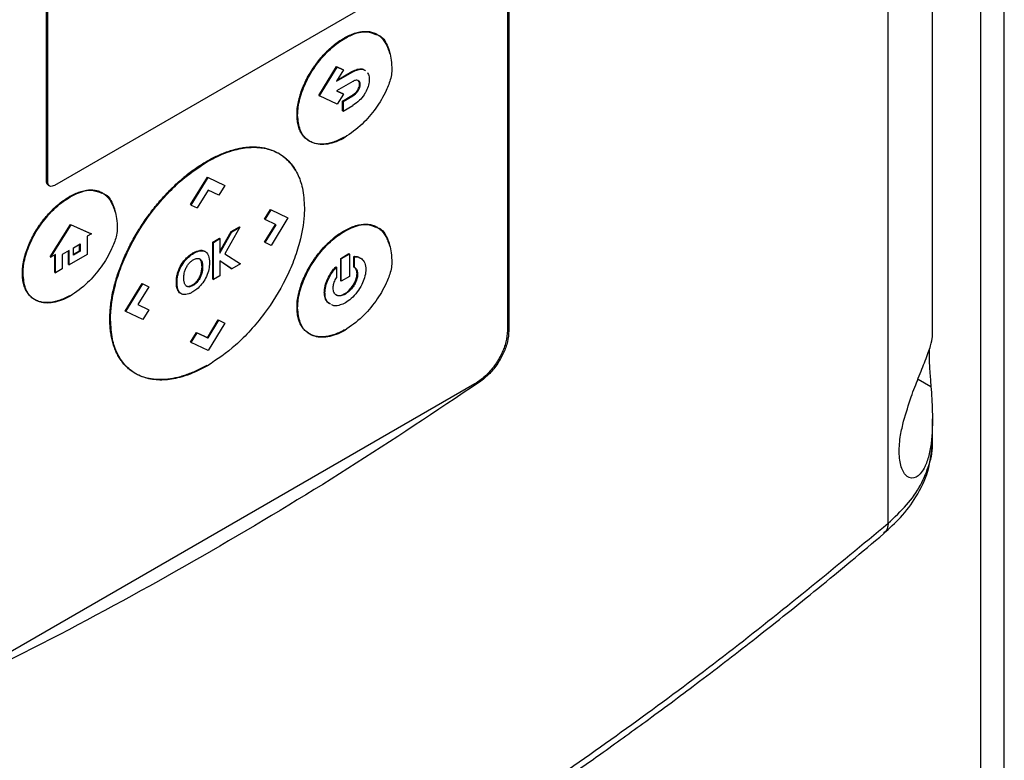
# Model space of a CAD drawing. Extents: x 0.4 to 10.6, y 0.4 to 8.1.
# Drawn here: x 3.3 to 3.5, y 5.3 to 5.4 of the extents above; entities that cross this region are included whole.
import ezdxf

# ---------------------------------------------------------------- set-up
doc = ezdxf.new("R2010")
doc.units = 0
doc.linetypes.add('SLD-SOLID', pattern=[0])
doc.layers.get('0').update_dxf_attribs({"linetype": 'CONTINUOUS'})

msp = doc.modelspace()

# ---------------------------------------------------------------- linework, layer by layer
at = {"color": 7, "linetype": 'SLD-SOLID'}
for p, q in [((3.45849, 6.6791), (3.45849, 5.18752)), ((3.46157, 5.18854), (3.46157, 6.67481)), ((3.44656, 5.35801), (3.44656, 5.59536)), ((3.45229, 5.38211), (3.45229, 5.59297)), ((3.39756, 5.49641), (3.39756, 5.38288)), ((3.39739, 5.49408), (3.39739, 5.3829)), ((3.33785, 5.40217), (3.33785, 5.43302)), ((3.33802, 5.40207), (3.33802, 5.43292)), ((3.37856, 5.42458), (3.33886, 5.40167)), ((3.38061, 5.42114), (3.38052, 5.42119)), ((3.37628, 5.4207), (3.37636, 5.42065)), ((3.37303, 5.41329), (3.37531, 5.41701)), ((3.37311, 5.41324), (3.37539, 5.41696)), ((3.3762, 5.41658), (3.3753, 5.41512)), ((3.3753, 5.41512), (3.37739, 5.41633)), ((3.37531, 5.41701), (3.37611, 5.41663)), ((3.37531, 5.41701), (3.37539, 5.41696)), ((3.37539, 5.41696), (3.3762, 5.41658)), ((3.3754, 5.41527), (3.3773, 5.41637)), ((3.37611, 5.41663), (3.3762, 5.41658)), ((3.3773, 5.41637), (3.37739, 5.41633)), ((3.37739, 5.41508), (3.37532, 5.41389)), ((3.37827, 5.41475), (3.37836, 5.4147)), ((3.37532, 5.41389), (3.3762, 5.41347)), ((3.37533, 5.41389), (3.37611, 5.41352)), ((3.3762, 5.41347), (3.37539, 5.41215)), ((3.37611, 5.41352), (3.3762, 5.41347)), ((3.37805, 5.414), (3.37814, 5.41395)), ((3.37303, 5.41329), (3.37311, 5.41324)), ((3.37539, 5.41215), (3.37311, 5.41324)), ((3.37606, 5.41256), (3.3773, 5.41328)), ((3.37606, 5.41132), (3.37606, 5.41256)), ((3.37615, 5.41252), (3.37606, 5.41256)), ((3.37615, 5.41252), (3.37739, 5.41323)), ((3.37615, 5.41252), (3.37615, 5.41127)), ((3.3773, 5.41328), (3.37739, 5.41323)), ((3.37606, 5.41132), (3.37615, 5.41127)), ((3.37615, 5.41127), (3.37739, 5.41199)), ((3.3702, 5.41079), (3.37028, 5.41074)), ((3.36788, 5.40578), (3.36779, 5.40583)), ((3.35854, 5.40479), (3.35863, 5.40474)), ((3.33785, 5.40217), (3.33802, 5.40207)), ((3.35645, 5.39918), (3.35862, 5.40272)), ((3.35653, 5.39913), (3.35871, 5.40267)), ((3.35862, 5.40272), (3.3608, 5.40169)), ((3.35862, 5.40272), (3.35871, 5.40267)), ((3.35871, 5.40267), (3.36089, 5.40164)), ((3.33807, 5.4017), (3.33824, 5.4016)), ((3.34513, 5.40066), (3.34505, 5.40071)), ((3.35871, 5.40106), (3.3573, 5.39876)), ((3.36012, 5.40039), (3.35871, 5.40106)), ((3.36089, 5.40164), (3.36012, 5.40039)), ((3.3608, 5.40169), (3.36089, 5.40164)), ((3.34089, 5.40017), (3.34081, 5.40022)), ((3.35653, 5.39913), (3.35645, 5.39918)), ((3.35653, 5.39913), (3.3573, 5.39876)), ((3.366, 5.3973), (3.36677, 5.39855)), ((3.36609, 5.39725), (3.36685, 5.3985)), ((3.36677, 5.39855), (3.36894, 5.39751)), ((3.36677, 5.39855), (3.36685, 5.3985)), ((3.36685, 5.3985), (3.36903, 5.39746)), ((3.366, 5.3973), (3.36609, 5.39725)), ((3.3675, 5.39657), (3.36609, 5.39725)), ((3.36903, 5.39746), (3.36685, 5.39391)), ((3.36894, 5.39751), (3.36903, 5.39746)), ((3.3383, 5.39243), (3.34092, 5.39662)), ((3.33838, 5.39238), (3.34101, 5.39657)), ((3.34092, 5.39662), (3.34354, 5.39546)), ((3.34092, 5.39662), (3.34101, 5.39657)), ((3.34101, 5.39657), (3.34363, 5.39541)), ((3.36025, 5.39314), (3.36168, 5.39571)), ((3.36025, 5.39293), (3.36177, 5.39566)), ((3.36283, 5.39628), (3.36088, 5.39283)), ((3.36168, 5.39571), (3.36275, 5.39633)), ((3.36168, 5.39571), (3.36177, 5.39566)), ((3.36177, 5.39566), (3.36283, 5.39628)), ((3.36275, 5.39633), (3.36283, 5.39628)), ((3.366, 5.39433), (3.36741, 5.39662)), ((3.36609, 5.39428), (3.3675, 5.39657)), ((3.37628, 5.3958), (3.37636, 5.39575)), ((3.38061, 5.39624), (3.38052, 5.39628)), ((3.34363, 5.39541), (3.34308, 5.39509)), ((3.34308, 5.39509), (3.34308, 5.39273)), ((3.34363, 5.39541), (3.34354, 5.39546)), ((3.35932, 5.39435), (3.36017, 5.39484)), ((3.35932, 5.38956), (3.35932, 5.39435)), ((3.35941, 5.3943), (3.35932, 5.39435)), ((3.35941, 5.3943), (3.36025, 5.39479)), ((3.35941, 5.38951), (3.35941, 5.3943)), ((3.36017, 5.39484), (3.36025, 5.39479)), ((3.36025, 5.39479), (3.36025, 5.39293)), ((3.366, 5.39433), (3.36609, 5.39428)), ((3.34075, 5.39327), (3.33985, 5.39275)), ((3.34066, 5.39144), (3.34066, 5.39322)), ((3.34075, 5.39139), (3.34075, 5.39327)), ((3.34131, 5.39359), (3.3422, 5.3941)), ((3.34131, 5.39266), (3.34131, 5.39359)), ((3.34131, 5.39276), (3.34211, 5.39322)), ((3.3422, 5.39317), (3.34131, 5.39266)), ((3.34211, 5.39322), (3.34211, 5.39405)), ((3.34211, 5.39322), (3.3422, 5.39317)), ((3.3422, 5.3941), (3.3422, 5.39317)), ((3.35769, 5.39321), (3.3576, 5.39326)), ((3.35833, 5.39312), (3.35824, 5.39317)), ((3.36685, 5.39391), (3.36609, 5.39428)), ((3.3383, 5.39243), (3.33838, 5.39238)), ((3.33899, 5.39273), (3.33838, 5.39238)), ((3.3389, 5.39042), (3.3389, 5.39268)), ((3.33899, 5.39037), (3.33899, 5.39273)), ((3.33985, 5.39275), (3.33985, 5.39087)), ((3.34308, 5.39273), (3.34075, 5.39139)), ((3.35593, 5.39229), (3.35602, 5.39224)), ((3.3576, 5.39219), (3.35769, 5.39214)), ((3.36176, 5.39087), (3.36025, 5.39194)), ((3.36025, 5.39194), (3.36025, 5.39)), ((3.36167, 5.39092), (3.36025, 5.39193)), ((3.36088, 5.39283), (3.3629, 5.39153)), ((3.37584, 5.39224), (3.37689, 5.39285)), ((3.37584, 5.38935), (3.37584, 5.39224)), ((3.37584, 5.39224), (3.37592, 5.39219)), ((3.37698, 5.3928), (3.37592, 5.39219)), ((3.37592, 5.3893), (3.37592, 5.39219)), ((3.37698, 5.3928), (3.37689, 5.39285)), ((3.37698, 5.3928), (3.37698, 5.38991)), ((3.37752, 5.39113), (3.37752, 5.3925)), ((3.37752, 5.3925), (3.37761, 5.39245)), ((3.37761, 5.39108), (3.37761, 5.39245)), ((3.33985, 5.39087), (3.33899, 5.39037)), ((3.34066, 5.39144), (3.34075, 5.39139)), ((3.35782, 5.39035), (3.35793, 5.39113)), ((3.35793, 5.39113), (3.35801, 5.39108)), ((3.36167, 5.39092), (3.36176, 5.39087)), ((3.3629, 5.39153), (3.36176, 5.39087)), ((3.3752, 5.39116), (3.37529, 5.39111)), ((3.37529, 5.39111), (3.37529, 5.38974)), ((3.37752, 5.39113), (3.37761, 5.39108)), ((3.33472, 5.39031), (3.33481, 5.39026)), ((3.3389, 5.39042), (3.33899, 5.39037)), ((3.35478, 5.39034), (3.35486, 5.39029)), ((3.35782, 5.39035), (3.35791, 5.3903)), ((3.35932, 5.38956), (3.35941, 5.38951)), ((3.36025, 5.39), (3.35941, 5.38951)), ((3.37584, 5.38935), (3.37592, 5.3893)), ((3.37698, 5.38991), (3.37592, 5.3893)), ((3.37803, 5.39021), (3.37795, 5.39026)), ((3.34802, 5.38543), (3.35019, 5.38898)), ((3.3481, 5.38538), (3.35028, 5.38893)), ((3.35104, 5.38857), (3.34964, 5.38627)), ((3.35019, 5.38898), (3.35096, 5.38861)), ((3.35019, 5.38898), (3.35028, 5.38893)), ((3.35028, 5.38893), (3.35104, 5.38857)), ((3.35096, 5.38861), (3.35104, 5.38857)), ((3.35461, 5.38919), (3.3547, 5.38914)), ((3.35473, 5.38829), (3.35482, 5.38824)), ((3.35616, 5.38861), (3.35625, 5.38856)), ((3.35724, 5.38912), (3.35715, 5.38917)), ((3.37372, 5.38782), (3.37381, 5.38777)), ((3.37645, 5.38763), (3.37636, 5.38768)), ((3.3481, 5.38538), (3.34802, 5.38543)), ((3.34964, 5.38628), (3.35096, 5.38565)), ((3.34964, 5.38627), (3.35105, 5.3856)), ((3.35105, 5.3856), (3.35028, 5.38435)), ((3.35096, 5.38565), (3.35105, 5.3856)), ((3.3702, 5.38588), (3.37028, 5.38583)), ((3.34602, 5.38438), (3.34611, 5.38433)), ((3.35028, 5.38435), (3.3481, 5.38538)), ((3.35862, 5.38199), (3.36003, 5.3843)), ((3.35871, 5.38195), (3.36012, 5.38425)), ((3.36003, 5.3843), (3.3608, 5.38393)), ((3.36003, 5.3843), (3.36012, 5.38425)), ((3.36012, 5.38425), (3.36089, 5.38388)), ((3.36089, 5.38388), (3.35871, 5.38033)), ((3.3608, 5.38393), (3.36089, 5.38388)), ((3.35645, 5.38142), (3.35721, 5.38267)), ((3.35653, 5.38137), (3.3573, 5.38262)), ((3.35721, 5.38267), (3.35862, 5.38199)), ((3.35721, 5.38267), (3.3573, 5.38262)), ((3.3573, 5.38262), (3.35871, 5.38195)), ((3.35862, 5.38199), (3.35871, 5.38195)), ((3.35645, 5.38142), (3.35653, 5.38137)), ((3.35871, 5.38033), (3.35653, 5.38137)), ((3.39316, 5.37602), (3.32392, 5.33604)), ((3.45229, 5.36863), (3.45229, 5.37151))]:
    msp.add_line(p, q, dxfattribs=at)
at = {"color": 8, "linetype": 'SLD-SOLID'}
msp.add_line((3.45042, 5.37663), (3.45209, 5.3757), dxfattribs=at)
at = {"color": 7, "linetype": 'SLD-SOLID'}
for points, knots in [([(3.37628, 5.4207), (3.37634, 5.42074), (3.37662, 5.4209), (3.37714, 5.42115), (3.37781, 5.42139), (3.37847, 5.42154), (3.379, 5.42158), (3.3795, 5.42155), (3.37998, 5.42145), (3.3805, 5.42123), (3.38088, 5.42096), (3.38123, 5.42063), (3.38153, 5.42024), (3.38182, 5.41969), (3.38202, 5.41918), (3.3821, 5.41883), (3.38213, 5.41871)], [0, 0, 0, 0, 0.021219, 0.106203, 0.191198, 0.276204, 0.36122, 0.403673, 0.488697, 0.573723, 0.658744, 0.701197, 0.786206, 0.871202, 0.956183, 1, 1, 1, 1]), ([(3.37636, 5.42065), (3.37642, 5.42069), (3.37671, 5.42085), (3.37767, 5.42132), (3.37912, 5.42171), (3.38005, 5.42131), (3.38045, 5.42113)], [0, 0, 0, 0, 0.038076, 0.190577, 0.645836, 1, 1, 1, 1]), ([(3.38071, 5.42105), (3.38074, 5.42104), (3.38127, 5.42089), (3.3819, 5.41979), (3.38239, 5.41822), (3.38243, 5.41702), (3.38244, 5.41658)], [0, 0, 0, 0, 0.019669, 0.38894, 0.777938, 1, 1, 1, 1]), ([(3.3702, 5.41079), (3.3702, 5.41086), (3.3702, 5.41119), (3.37025, 5.41181), (3.37039, 5.41254), (3.37058, 5.41327), (3.37082, 5.41402), (3.37113, 5.41475), (3.37148, 5.41548), (3.37187, 5.41619), (3.37231, 5.41687), (3.37278, 5.41753), (3.37327, 5.41815), (3.3738, 5.41872), (3.37434, 5.41926), (3.37489, 5.41975), (3.37558, 5.42028), (3.37604, 5.42056), (3.37628, 5.4207)], [0, 0, 0, 0, 0.018805, 0.094186, 0.169568, 0.207193, 0.282564, 0.357925, 0.395547, 0.470891, 0.546227, 0.583846, 0.659172, 0.734493, 0.772111, 0.847426, 0.923289, 1, 1, 1, 1]), ([(3.37028, 5.41074), (3.37028, 5.41081), (3.37029, 5.41114), (3.37038, 5.41218), (3.37085, 5.41399), (3.37197, 5.41628), (3.37355, 5.41843), (3.37511, 5.41987), (3.37608, 5.42048), (3.37636, 5.42065)], [0, 0, 0, 0, 0.018862, 0.0944728, 0.2841228, 0.4745921, 0.6809951, 0.9055786, 1, 1, 1, 1]), ([(3.38244, 5.41658), (3.38244, 5.41652), (3.38244, 5.41618), (3.38228, 5.41529), (3.38165, 5.41363), (3.3804, 5.41155), (3.37855, 5.40936), (3.37713, 5.40838), (3.37636, 5.40785)], [0, 0, 0, 0, 0.020871, 0.105014, 0.254263, 0.483851, 0.721773, 1, 1, 1, 1]), ([(3.3773, 5.41637), (3.37736, 5.41641), (3.37765, 5.41657), (3.37805, 5.41671), (3.37847, 5.41673), (3.37876, 5.4167), (3.3789, 5.41658), (3.37897, 5.41651)], [0, 0, 0, 0, 0.09158, 0.461114, 0.644784, 0.821173, 1, 1, 1, 1]), ([(3.37739, 5.41633), (3.37745, 5.41636), (3.37774, 5.41652), (3.37825, 5.41669), (3.37879, 5.41671), (3.379, 5.41651), (3.37906, 5.41645)], [0, 0, 0, 0, 0.091022, 0.458305, 0.827347, 1, 1, 1, 1]), ([(3.3793, 5.41627), (3.37939, 5.4161), (3.37952, 5.41584), (3.37954, 5.41549), (3.37954, 5.41538)], [0, 0, 0, 0, 0.68614, 1, 1, 1, 1]), ([(3.37836, 5.4147), (3.37836, 5.41476), (3.37834, 5.41493), (3.37825, 5.41513), (3.37806, 5.41526), (3.37779, 5.41527), (3.37755, 5.41517), (3.37741, 5.41509), (3.37739, 5.41508)], [0, 0, 0, 0, 0.1221267, 0.3160932, 0.5077535, 0.6893837, 0.9637024, 1, 1, 1, 1]), ([(3.37827, 5.41475), (3.37827, 5.41481), (3.37826, 5.41498), (3.37818, 5.41516), (3.37808, 5.41522), (3.37804, 5.41524)], [0, 0, 0, 0, 0.282108, 0.730162, 1, 1, 1, 1]), ([(3.37805, 5.414), (3.37809, 5.41407), (3.37818, 5.41424), (3.37826, 5.41451), (3.37827, 5.41468), (3.37827, 5.41475)], [0, 0, 0, 0, 0.288437, 0.694461, 1, 1, 1, 1]), ([(3.37814, 5.41395), (3.37817, 5.41402), (3.37827, 5.41419), (3.37835, 5.41446), (3.37836, 5.41463), (3.37836, 5.4147)], [0, 0, 0, 0, 0.288437, 0.694461, 1, 1, 1, 1]), ([(3.37954, 5.41538), (3.37954, 5.41531), (3.37953, 5.41502), (3.37941, 5.41443), (3.37917, 5.41388), (3.37901, 5.41361), (3.37899, 5.41358)], [0, 0, 0, 0, 0.1201002, 0.5337433, 0.9473074, 1, 1, 1, 1]), ([(3.3773, 5.41328), (3.37736, 5.41332), (3.37753, 5.41342), (3.3778, 5.41364), (3.37797, 5.41389), (3.37805, 5.414)], [0, 0, 0, 0, 0.214387, 0.646838, 1, 1, 1, 1]), ([(3.37739, 5.41323), (3.37745, 5.41327), (3.37762, 5.41337), (3.37789, 5.41359), (3.37806, 5.41384), (3.37814, 5.41395)], [0, 0, 0, 0, 0.214387, 0.646838, 1, 1, 1, 1]), ([(3.37899, 5.41358), (3.37895, 5.41351), (3.37874, 5.41318), (3.37822, 5.41254), (3.37769, 5.41219), (3.37739, 5.41199)], [0, 0, 0, 0, 0.09885, 0.480452, 1, 1, 1, 1]), ([(3.37628, 5.4079), (3.37622, 5.40786), (3.37593, 5.4077), (3.37542, 5.40745), (3.37474, 5.4072), (3.37408, 5.40704), (3.37355, 5.40699), (3.37304, 5.407), (3.37255, 5.40707), (3.3721, 5.40723), (3.37169, 5.40744), (3.37138, 5.40766), (3.37105, 5.408), (3.37075, 5.4084), (3.37052, 5.40888), (3.37035, 5.40941), (3.37023, 5.41), (3.37021, 5.41052), (3.3702, 5.41079)], [0, 0, 0, 0, 0.018804, 0.094113, 0.169426, 0.244742, 0.320061, 0.35768, 0.433006, 0.508338, 0.545959, 0.621303, 0.658926, 0.734286, 0.809658, 0.847283, 0.922919, 1, 1, 1, 1]), ([(3.37636, 5.40785), (3.37631, 5.40781), (3.37602, 5.40765), (3.37501, 5.40716), (3.37336, 5.40678), (3.37163, 5.40729), (3.37049, 5.40866), (3.37035, 5.41007), (3.37028, 5.41074)], [0, 0, 0, 0, 0.018887, 0.094531, 0.334682, 0.575297, 0.79858, 1, 1, 1, 1]), ([(3.35854, 5.40479), (3.3586, 5.40482), (3.35889, 5.40499), (3.3594, 5.40526), (3.36009, 5.40559), (3.36077, 5.40587), (3.36144, 5.40611), (3.36211, 5.40631), (3.36277, 5.40647), (3.36331, 5.40656), (3.36384, 5.40662), (3.36436, 5.40665), (3.36487, 5.40664), (3.36537, 5.4066), (3.36586, 5.40654), (3.36642, 5.40641), (3.36687, 5.40626), (3.36731, 5.40608), (3.36761, 5.40594), (3.36781, 5.40581), (3.36786, 5.40578)], [0, 0, 0, 0, 0.016619, 0.083114, 0.14961, 0.216106, 0.282602, 0.349099, 0.415596, 0.482094, 0.515334, 0.581832, 0.648331, 0.681571, 0.74807, 0.81457, 0.881071, 0.914311, 0.980813, 1, 1, 1, 1]), ([(3.35863, 5.40474), (3.35869, 5.40477), (3.35897, 5.40494), (3.36018, 5.40558), (3.36205, 5.40631), (3.36431, 5.40666), (3.36624, 5.40651), (3.36793, 5.40585), (3.36931, 5.40475), (3.37031, 5.40321), (3.37101, 5.40128), (3.3711, 5.39965), (3.37115, 5.39878)], [0, 0, 0, 0, 0.009139, 0.045706, 0.192681, 0.310333, 0.42795, 0.54456, 0.661103, 0.768553, 0.875956, 1, 1, 1, 1]), ([(3.36792, 5.40575), (3.36801, 5.40569), (3.36819, 5.40559), (3.3685, 5.40535), (3.36879, 5.4051), (3.36913, 5.40477), (3.36945, 5.4044), (3.36973, 5.40399), (3.3699, 5.40372), (3.36996, 5.40361), (3.36997, 5.4036)], [0, 0, 0, 0, 0.1141029, 0.2106528, 0.4038165, 0.5003669, 0.6935352, 0.8867067, 0.9832581, 1, 1, 1, 1]), ([(3.34602, 5.38438), (3.34602, 5.38444), (3.34603, 5.38478), (3.34605, 5.38538), (3.34613, 5.38622), (3.34623, 5.38693), (3.34636, 5.38765), (3.34652, 5.38837), (3.34671, 5.38911), (3.34693, 5.38985), (3.34717, 5.39059), (3.34745, 5.39132), (3.34775, 5.39206), (3.34807, 5.39279), (3.34842, 5.39352), (3.34878, 5.39424), (3.34917, 5.39495), (3.34958, 5.39565), (3.35001, 5.39633), (3.35045, 5.39701), (3.35092, 5.39767), (3.35139, 5.39831), (3.35188, 5.39893), (3.35249, 5.39966), (3.35301, 5.40024), (3.35353, 5.4008), (3.35407, 5.40135), (3.35472, 5.40197), (3.35528, 5.40245), (3.35583, 5.40292), (3.3564, 5.40337), (3.35709, 5.40387), (3.35781, 5.40435), (3.3583, 5.40464), (3.35854, 5.40479)], [0, 0, 0, 0, 0.009127, 0.045652, 0.082178, 0.118704, 0.136959, 0.173485, 0.21001, 0.228265, 0.26479, 0.301314, 0.319569, 0.356092, 0.392614, 0.410869, 0.447391, 0.483912, 0.502167, 0.538687, 0.575207, 0.593462, 0.629982, 0.666501, 0.70302, 0.721274, 0.757793, 0.794311, 0.83083, 0.849084, 0.885602, 0.92212, 0.961005, 1, 1, 1, 1]), ([(3.34611, 5.38433), (3.34611, 5.38439), (3.34611, 5.38473), (3.34617, 5.38616), (3.34655, 5.3884), (3.34746, 5.39119), (3.34885, 5.39435), (3.35077, 5.39745), (3.35305, 5.4002), (3.35549, 5.40266), (3.3574, 5.40393), (3.35863, 5.40474)], [0, 0, 0, 0, 0.009147, 0.045751, 0.193384, 0.291596, 0.389846, 0.58731, 0.695682, 0.804079, 1, 1, 1, 1]), ([(3.33808, 5.40171), (3.33802, 5.40174), (3.33791, 5.40181), (3.33785, 5.402), (3.33785, 5.40213), (3.33785, 5.40217)], [0, 0, 0, 0, 0.390716, 0.848729, 1, 1, 1, 1]), ([(3.33886, 5.40167), (3.33876, 5.40162), (3.33855, 5.40152), (3.33828, 5.40155), (3.33809, 5.4017), (3.33802, 5.4019), (3.33802, 5.40203), (3.33802, 5.40207)], [0, 0, 0, 0, 0.245688, 0.491783, 0.721908, 0.930956, 1, 1, 1, 1]), ([(3.34081, 5.40022), (3.34086, 5.40025), (3.34115, 5.40042), (3.34166, 5.40067), (3.34234, 5.40091), (3.343, 5.40106), (3.34353, 5.40109), (3.34403, 5.40106), (3.3445, 5.40097), (3.34502, 5.40074), (3.34541, 5.40047), (3.34575, 5.40014), (3.34606, 5.39975), (3.34635, 5.39921), (3.34655, 5.39869), (3.34663, 5.39835), (3.34665, 5.39823)], [0, 0, 0, 0, 0.021219, 0.106203, 0.191198, 0.276204, 0.36122, 0.403673, 0.488697, 0.573723, 0.658744, 0.701197, 0.786206, 0.871202, 0.956183, 1, 1, 1, 1]), ([(3.34089, 5.40017), (3.34095, 5.4002), (3.34123, 5.40037), (3.3422, 5.40083), (3.34365, 5.40123), (3.34457, 5.40082), (3.34498, 5.40065)], [0, 0, 0, 0, 0.038076, 0.190577, 0.645836, 1, 1, 1, 1]), ([(3.33472, 5.39031), (3.33473, 5.39037), (3.33473, 5.39071), (3.33478, 5.39133), (3.33492, 5.39206), (3.33511, 5.39279), (3.33535, 5.39353), (3.33566, 5.39427), (3.33601, 5.395), (3.3364, 5.39571), (3.33684, 5.39639), (3.33731, 5.39704), (3.3378, 5.39767), (3.33832, 5.39824), (3.33886, 5.39878), (3.33942, 5.39927), (3.34011, 5.39979), (3.34057, 5.40008), (3.34081, 5.40022)], [0, 0, 0, 0, 0.018805, 0.094186, 0.169568, 0.207193, 0.282564, 0.357925, 0.395547, 0.470891, 0.546227, 0.583846, 0.659172, 0.734493, 0.772111, 0.847426, 0.923289, 1, 1, 1, 1]), ([(3.33481, 5.39026), (3.33481, 5.39032), (3.33481, 5.39066), (3.3349, 5.3917), (3.33537, 5.39351), (3.33649, 5.3958), (3.33808, 5.39795), (3.33964, 5.39939), (3.3406, 5.39999), (3.34089, 5.40017)], [0, 0, 0, 0, 0.018862, 0.094473, 0.284123, 0.474592, 0.680995, 0.905579, 1, 1, 1, 1]), ([(3.34524, 5.40057), (3.34526, 5.40056), (3.3458, 5.4004), (3.34642, 5.3993), (3.34692, 5.39773), (3.34696, 5.39654), (3.34697, 5.3961)], [0, 0, 0, 0, 0.019669, 0.38894, 0.777938, 1, 1, 1, 1]), ([(3.37115, 5.39878), (3.37115, 5.39872), (3.37115, 5.39838), (3.37109, 5.39695), (3.37071, 5.39471), (3.3698, 5.39192), (3.3684, 5.38876), (3.36649, 5.38566), (3.36421, 5.38291), (3.36177, 5.38045), (3.35986, 5.37918), (3.35863, 5.37837)], [0, 0, 0, 0, 0.009146, 0.04575, 0.193382, 0.291592, 0.389841, 0.587302, 0.695677, 0.804076, 1, 1, 1, 1]), ([(3.34697, 5.3961), (3.34697, 5.39603), (3.34696, 5.3957), (3.34681, 5.39481), (3.34618, 5.39315), (3.34492, 5.39107), (3.34308, 5.38888), (3.34166, 5.38789), (3.34089, 5.38736)], [0, 0, 0, 0, 0.020871, 0.105014, 0.254263, 0.483851, 0.721773, 1, 1, 1, 1]), ([(3.3702, 5.38588), (3.3702, 5.38595), (3.3702, 5.38628), (3.37025, 5.38691), (3.37039, 5.38763), (3.37058, 5.38837), (3.37082, 5.38911), (3.37113, 5.38985), (3.37148, 5.39057), (3.37187, 5.39128), (3.37231, 5.39197), (3.37278, 5.39262), (3.37327, 5.39324), (3.3738, 5.39382), (3.37434, 5.39435), (3.37489, 5.39484), (3.37558, 5.39537), (3.37604, 5.39565), (3.37628, 5.3958)], [0, 0, 0, 0, 0.018805, 0.094187, 0.169569, 0.207195, 0.282567, 0.357928, 0.39555, 0.470896, 0.546232, 0.583852, 0.659178, 0.7345, 0.772118, 0.847434, 0.923293, 1, 1, 1, 1]), ([(3.37028, 5.38583), (3.37028, 5.3859), (3.37029, 5.38623), (3.37038, 5.38728), (3.37085, 5.38908), (3.37197, 5.39137), (3.37355, 5.39352), (3.37511, 5.39497), (3.37608, 5.39557), (3.37636, 5.39575)], [0, 0, 0, 0, 0.018862, 0.094474, 0.284119, 0.474583, 0.680979, 0.905561, 1, 1, 1, 1]), ([(3.37628, 5.3958), (3.37634, 5.39583), (3.37662, 5.39599), (3.37714, 5.39624), (3.37781, 5.39649), (3.37847, 5.39663), (3.379, 5.39667), (3.3795, 5.39664), (3.37998, 5.39654), (3.3805, 5.39632), (3.38088, 5.39605), (3.38123, 5.39572), (3.38153, 5.39533), (3.38182, 5.39478), (3.38202, 5.39427), (3.3821, 5.39392), (3.38213, 5.39381)], [0, 0, 0, 0, 0.021219, 0.106204, 0.191201, 0.276208, 0.361225, 0.403678, 0.488704, 0.57373, 0.658753, 0.701206, 0.786216, 0.871214, 0.956196, 1, 1, 1, 1]), ([(3.37636, 5.39575), (3.37642, 5.39578), (3.37671, 5.39594), (3.37767, 5.39641), (3.37912, 5.3968), (3.38005, 5.3964), (3.38045, 5.39622)], [0, 0, 0, 0, 0.0380757, 0.1905746, 0.6458423, 1, 1, 1, 1]), ([(3.38071, 5.39614), (3.38074, 5.39614), (3.38127, 5.39598), (3.3819, 5.39488), (3.38239, 5.39331), (3.38243, 5.39211), (3.38244, 5.39168)], [0, 0, 0, 0, 0.01968, 0.388956, 0.777952, 1, 1, 1, 1]), ([(3.35593, 5.39229), (3.35599, 5.39234), (3.35615, 5.3925), (3.35646, 5.39275), (3.35697, 5.39308), (3.35736, 5.3932), (3.3576, 5.39326)], [0, 0, 0, 0, 0.101319, 0.304327, 0.564348, 1, 1, 1, 1]), ([(3.35602, 5.39224), (3.35607, 5.39229), (3.35635, 5.39256), (3.35687, 5.39293), (3.35738, 5.39316), (3.35764, 5.39321), (3.35769, 5.39321)], [0, 0, 0, 0, 0.101357, 0.510541, 0.919293, 1, 1, 1, 1]), ([(3.3576, 5.39326), (3.35765, 5.39327), (3.3578, 5.39329), (3.35803, 5.39327), (3.35817, 5.3932), (3.35825, 5.39316)], [0, 0, 0, 0, 0.2216794, 0.6047652, 1, 1, 1, 1]), ([(3.35769, 5.39321), (3.35774, 5.39322), (3.35788, 5.39324), (3.35811, 5.39322), (3.35826, 5.39315), (3.35834, 5.39312)], [0, 0, 0, 0, 0.221679, 0.604765, 1, 1, 1, 1]), ([(3.35834, 5.39312), (3.35837, 5.39309), (3.35855, 5.39297), (3.35883, 5.39255), (3.35887, 5.39199), (3.35889, 5.39166)], [0, 0, 0, 0, 0.102878, 0.471265, 1, 1, 1, 1]), ([(3.35478, 5.39034), (3.3548, 5.39041), (3.35487, 5.39063), (3.35507, 5.39113), (3.35543, 5.39175), (3.35578, 5.39213), (3.35593, 5.39229)], [0, 0, 0, 0, 0.104277, 0.309419, 0.701368, 1, 1, 1, 1]), ([(3.35486, 5.39029), (3.35489, 5.39036), (3.355, 5.39073), (3.35532, 5.3914), (3.35574, 5.39196), (3.35599, 5.39221), (3.35602, 5.39224)], [0, 0, 0, 0, 0.104422, 0.519926, 0.935827, 1, 1, 1, 1]), ([(3.35633, 5.39167), (3.35638, 5.39172), (3.35649, 5.39182), (3.35664, 5.39195), (3.35674, 5.39201), (3.35679, 5.39204)], [0, 0, 0, 0, 0.365499, 0.680466, 1, 1, 1, 1]), ([(3.35679, 5.39204), (3.35685, 5.39207), (3.35705, 5.39218), (3.35738, 5.39229), (3.35759, 5.39219), (3.35769, 5.39214)], [0, 0, 0, 0, 0.173263, 0.603948, 1, 1, 1, 1]), ([(3.35793, 5.39113), (3.35791, 5.39137), (3.3579, 5.39171), (3.35776, 5.39205), (3.35765, 5.39215), (3.3576, 5.39219)], [0, 0, 0, 0, 0.5495461, 0.7829825, 1, 1, 1, 1]), ([(3.35769, 5.39214), (3.35772, 5.39211), (3.35785, 5.392), (3.35799, 5.39165), (3.358, 5.39128), (3.35801, 5.39108)], [0, 0, 0, 0, 0.14918, 0.529346, 1, 1, 1, 1]), ([(3.37752, 5.3925), (3.37758, 5.3925), (3.37784, 5.39251), (3.37816, 5.39246), (3.37835, 5.39228), (3.3784, 5.39223)], [0, 0, 0, 0, 0.1538508, 0.7741039, 1, 1, 1, 1]), ([(3.37761, 5.39245), (3.37766, 5.39245), (3.37792, 5.39246), (3.37835, 5.39236), (3.37882, 5.39197), (3.37906, 5.3914), (3.37908, 5.39096), (3.37909, 5.39082)], [0, 0, 0, 0, 0.0624262, 0.314099, 0.5661613, 0.8648304, 1, 1, 1, 1]), ([(3.35557, 5.38973), (3.35558, 5.3898), (3.35558, 5.38993), (3.3556, 5.39018), (3.35565, 5.39038), (3.35568, 5.3905)], [0, 0, 0, 0, 0.275401, 0.550884, 1, 1, 1, 1]), ([(3.35568, 5.3905), (3.3557, 5.39057), (3.35574, 5.39072), (3.35583, 5.39094), (3.35591, 5.39108), (3.35595, 5.39115)], [0, 0, 0, 0, 0.334874, 0.664569, 1, 1, 1, 1]), ([(3.35595, 5.39115), (3.35599, 5.39122), (3.35606, 5.39135), (3.3562, 5.39153), (3.35628, 5.39162), (3.35633, 5.39167)], [0, 0, 0, 0, 0.369503, 0.681822, 1, 1, 1, 1]), ([(3.35889, 5.39166), (3.35889, 5.39159), (3.35888, 5.39126), (3.35878, 5.3906), (3.35843, 5.38969), (3.3579, 5.38888), (3.35731, 5.38827), (3.35691, 5.38802), (3.35673, 5.3879)], [0, 0, 0, 0, 0.05018, 0.252882, 0.456504, 0.653201, 0.845817, 1, 1, 1, 1]), ([(3.35801, 5.39108), (3.35801, 5.39101), (3.35801, 5.39088), (3.35798, 5.39062), (3.35794, 5.39042), (3.35791, 5.3903)], [0, 0, 0, 0, 0.272437, 0.544962, 1, 1, 1, 1]), ([(3.37372, 5.38782), (3.37373, 5.38789), (3.37373, 5.38822), (3.37386, 5.38889), (3.37425, 5.38984), (3.37473, 5.39061), (3.37508, 5.39102), (3.3752, 5.39116)], [0, 0, 0, 0, 0.0624, 0.315015, 0.567316, 0.851343, 1, 1, 1, 1]), ([(3.37381, 5.38777), (3.37381, 5.38784), (3.37382, 5.38817), (3.37395, 5.38885), (3.37433, 5.38979), (3.37481, 5.39056), (3.37517, 5.39097), (3.37529, 5.39111)], [0, 0, 0, 0, 0.0624, 0.315015, 0.567316, 0.851343, 1, 1, 1, 1]), ([(3.38244, 5.39168), (3.38244, 5.39161), (3.38244, 5.39127), (3.38228, 5.39039), (3.38165, 5.38872), (3.3804, 5.38665), (3.37855, 5.38445), (3.37713, 5.38347), (3.37636, 5.38294)], [0, 0, 0, 0, 0.020871, 0.105015, 0.254259, 0.483839, 0.721754, 1, 1, 1, 1]), ([(3.37909, 5.39082), (3.37909, 5.39075), (3.37908, 5.39041), (3.37895, 5.38974), (3.37857, 5.3888), (3.37797, 5.38785), (3.37723, 5.38703), (3.3767, 5.38668), (3.37645, 5.38651)], [0, 0, 0, 0, 0.043488, 0.219498, 0.395289, 0.594871, 0.811214, 1, 1, 1, 1]), ([(3.37795, 5.39026), (3.37794, 5.39032), (3.37793, 5.39055), (3.37782, 5.3909), (3.37763, 5.39105), (3.37752, 5.39113)], [0, 0, 0, 0, 0.15899, 0.569987, 1, 1, 1, 1]), ([(3.37761, 5.39108), (3.37765, 5.39106), (3.3778, 5.39097), (3.37799, 5.3907), (3.37802, 5.39037), (3.37803, 5.39021)], [0, 0, 0, 0, 0.158938, 0.592885, 1, 1, 1, 1]), ([(3.34081, 5.38741), (3.34075, 5.38738), (3.34046, 5.38722), (3.33995, 5.38697), (3.33927, 5.38672), (3.33861, 5.38656), (3.33808, 5.38651), (3.33757, 5.38652), (3.33708, 5.38659), (3.33663, 5.38674), (3.33622, 5.38696), (3.33591, 5.38718), (3.33557, 5.38752), (3.33528, 5.38792), (3.33505, 5.3884), (3.33488, 5.38893), (3.33475, 5.38951), (3.33473, 5.39004), (3.33472, 5.39031)], [0, 0, 0, 0, 0.018804, 0.094113, 0.169426, 0.244742, 0.320061, 0.35768, 0.433006, 0.508338, 0.545959, 0.621303, 0.658926, 0.734286, 0.809658, 0.847283, 0.922919, 1, 1, 1, 1]), ([(3.34089, 5.38736), (3.34083, 5.38733), (3.34055, 5.38717), (3.33954, 5.38668), (3.33788, 5.3863), (3.33615, 5.38681), (3.33501, 5.38817), (3.33488, 5.38959), (3.33481, 5.39026)], [0, 0, 0, 0, 0.018887, 0.094531, 0.334682, 0.575297, 0.79858, 1, 1, 1, 1]), ([(3.35461, 5.38919), (3.35461, 5.38925), (3.35462, 5.38947), (3.35465, 5.38985), (3.35474, 5.39017), (3.35478, 5.39034)], [0, 0, 0, 0, 0.183947, 0.586694, 1, 1, 1, 1]), ([(3.3547, 5.38914), (3.3547, 5.38921), (3.3547, 5.38942), (3.35474, 5.3898), (3.35482, 5.39012), (3.35486, 5.39029)], [0, 0, 0, 0, 0.183947, 0.586694, 1, 1, 1, 1]), ([(3.35565, 5.38907), (3.35564, 5.38913), (3.35561, 5.38924), (3.35558, 5.38946), (3.35558, 5.38963), (3.35557, 5.38973)], [0, 0, 0, 0, 0.2782381, 0.5564793, 1, 1, 1, 1]), ([(3.35715, 5.38917), (3.35723, 5.38925), (3.35737, 5.38941), (3.35763, 5.38981), (3.35774, 5.39013), (3.35782, 5.39035)], [0, 0, 0, 0, 0.247979, 0.490409, 1, 1, 1, 1]), ([(3.35791, 5.3903), (3.35788, 5.39023), (3.35781, 5.39001), (3.35766, 5.38968), (3.35745, 5.38936), (3.35731, 5.3892), (3.35724, 5.38912)], [0, 0, 0, 0, 0.174128, 0.524989, 0.757268, 1, 1, 1, 1]), ([(3.37487, 5.38838), (3.37487, 5.38845), (3.37488, 5.38869), (3.37499, 5.38916), (3.37519, 5.38955), (3.37529, 5.38974)], [0, 0, 0, 0, 0.158765, 0.569204, 1, 1, 1, 1]), ([(3.37636, 5.38768), (3.37642, 5.38771), (3.37667, 5.38786), (3.3771, 5.38826), (3.37757, 5.3889), (3.37789, 5.38962), (3.37793, 5.39005), (3.37795, 5.39026)], [0, 0, 0, 0, 0.0726525, 0.3155129, 0.5588866, 0.7830477, 1, 1, 1, 1]), ([(3.37803, 5.39021), (3.37803, 5.39014), (3.37802, 5.3899), (3.37791, 5.38943), (3.37763, 5.38883), (3.37723, 5.38827), (3.37682, 5.38786), (3.37654, 5.38769), (3.37645, 5.38763)], [0, 0, 0, 0, 0.0725981, 0.2623649, 0.452985, 0.6570974, 0.879137, 1, 1, 1, 1]), ([(3.35473, 5.38829), (3.35472, 5.38834), (3.35467, 5.3885), (3.35462, 5.3888), (3.35462, 5.38906), (3.35461, 5.38919)], [0, 0, 0, 0, 0.20206, 0.598026, 1, 1, 1, 1]), ([(3.35482, 5.38824), (3.3548, 5.38829), (3.35476, 5.38845), (3.35471, 5.38875), (3.3547, 5.38901), (3.3547, 5.38914)], [0, 0, 0, 0, 0.20206, 0.598026, 1, 1, 1, 1]), ([(3.35525, 5.3877), (3.35521, 5.38771), (3.355, 5.38776), (3.35484, 5.38801), (3.35475, 5.38824), (3.35473, 5.38829)], [0, 0, 0, 0, 0.169503, 0.805522, 1, 1, 1, 1]), ([(3.35584, 5.38756), (3.35579, 5.38756), (3.35556, 5.38754), (3.35518, 5.38765), (3.35493, 5.38795), (3.35484, 5.38819), (3.35482, 5.38824)], [0, 0, 0, 0, 0.1111775, 0.496324, 0.8820538, 1, 1, 1, 1]), ([(3.35588, 5.38868), (3.35584, 5.38871), (3.35578, 5.38878), (3.3557, 5.38891), (3.35567, 5.38902), (3.35565, 5.38907)], [0, 0, 0, 0, 0.337506, 0.665671, 1, 1, 1, 1]), ([(3.35579, 5.38873), (3.35585, 5.38869), (3.35595, 5.38862), (3.35609, 5.38861), (3.35616, 5.38861)], [0, 0, 0, 0, 0.494686, 1, 1, 1, 1]), ([(3.35625, 5.38856), (3.3562, 5.38856), (3.3561, 5.38857), (3.35598, 5.3886), (3.35591, 5.38865), (3.35588, 5.38868)], [0, 0, 0, 0, 0.366017, 0.679418, 1, 1, 1, 1]), ([(3.35616, 5.38861), (3.35632, 5.38865), (3.35656, 5.3887), (3.3569, 5.38893), (3.35707, 5.38909), (3.35715, 5.38917)], [0, 0, 0, 0, 0.468785, 0.737497, 1, 1, 1, 1]), ([(3.35724, 5.38912), (3.35718, 5.38907), (3.35699, 5.38887), (3.35664, 5.38864), (3.35637, 5.38859), (3.35625, 5.38856)], [0, 0, 0, 0, 0.170481, 0.616724, 1, 1, 1, 1]), ([(3.37645, 5.38763), (3.37639, 5.38759), (3.37614, 5.38746), (3.37571, 5.38735), (3.37524, 5.38746), (3.37493, 5.38781), (3.37489, 5.38819), (3.37487, 5.38838)], [0, 0, 0, 0, 0.072653, 0.315513, 0.558887, 0.783048, 1, 1, 1, 1]), ([(3.35673, 5.3879), (3.35668, 5.38787), (3.3565, 5.38777), (3.3562, 5.38763), (3.35596, 5.38759), (3.35584, 5.38756)], [0, 0, 0, 0, 0.189038, 0.589645, 1, 1, 1, 1]), ([(3.37455, 5.38633), (3.37441, 5.38638), (3.37417, 5.38648), (3.37395, 5.3868), (3.37377, 5.3872), (3.37374, 5.38758), (3.37372, 5.38782)], [0, 0, 0, 0, 0.265907, 0.480718, 0.673013, 1, 1, 1, 1]), ([(3.37442, 5.38642), (3.37433, 5.38647), (3.37403, 5.38663), (3.37384, 5.38715), (3.37382, 5.38762), (3.37381, 5.38777)], [0, 0, 0, 0, 0.238499, 0.748802, 1, 1, 1, 1]), ([(3.37519, 5.38755), (3.37531, 5.3875), (3.37557, 5.3874), (3.376, 5.38749), (3.37627, 5.38763), (3.37636, 5.38768)], [0, 0, 0, 0, 0.3731386, 0.7790499, 1, 1, 1, 1]), ([(3.37628, 5.38299), (3.37622, 5.38296), (3.37593, 5.38279), (3.37542, 5.38254), (3.37474, 5.38229), (3.37408, 5.38214), (3.37355, 5.38209), (3.37304, 5.38209), (3.37255, 5.38217), (3.3721, 5.38232), (3.37169, 5.38253), (3.37138, 5.38276), (3.37105, 5.38309), (3.37075, 5.3835), (3.37052, 5.38397), (3.37035, 5.3845), (3.37023, 5.38509), (3.37021, 5.38562), (3.3702, 5.38588)], [0, 0, 0, 0, 0.018804, 0.094114, 0.169427, 0.244744, 0.320064, 0.357683, 0.43301, 0.508343, 0.545964, 0.621309, 0.658932, 0.734293, 0.809665, 0.847291, 0.922923, 1, 1, 1, 1]), ([(3.37636, 5.38294), (3.37631, 5.38291), (3.37602, 5.38274), (3.37501, 5.38225), (3.37336, 5.38187), (3.37163, 5.38238), (3.37049, 5.38375), (3.37035, 5.38516), (3.37028, 5.38583)], [0, 0, 0, 0, 0.018888, 0.094532, 0.334693, 0.575319, 0.798599, 1, 1, 1, 1]), ([(3.37645, 5.38651), (3.37639, 5.38648), (3.3761, 5.38632), (3.37552, 5.38612), (3.37493, 5.38605), (3.37468, 5.38624), (3.37464, 5.38627)], [0, 0, 0, 0, 0.086537, 0.435078, 0.899478, 1, 1, 1, 1]), ([(3.35854, 5.37842), (3.35848, 5.37839), (3.3582, 5.37822), (3.35768, 5.37795), (3.357, 5.37762), (3.35632, 5.37734), (3.35564, 5.37709), (3.35498, 5.3769), (3.35432, 5.37674), (3.35378, 5.37665), (3.35325, 5.37659), (3.35272, 5.37656), (3.35221, 5.37657), (3.35171, 5.3766), (3.35123, 5.37667), (3.35066, 5.3768), (3.35021, 5.37695), (3.34978, 5.37712), (3.34936, 5.37733), (3.34896, 5.37758), (3.34858, 5.37786), (3.3483, 5.3781), (3.34796, 5.37844), (3.34764, 5.37881), (3.34735, 5.37922), (3.34709, 5.37965), (3.34685, 5.38011), (3.34664, 5.38061), (3.34646, 5.38114), (3.34631, 5.38169), (3.34619, 5.38227), (3.3461, 5.38288), (3.34604, 5.38354), (3.34603, 5.3841), (3.34602, 5.38438)], [0, 0, 0, 0, 0.009127, 0.045644, 0.082161, 0.118679, 0.155197, 0.191715, 0.228233, 0.264752, 0.283006, 0.319525, 0.356044, 0.374299, 0.410818, 0.447338, 0.483858, 0.502113, 0.538634, 0.575155, 0.59341, 0.629932, 0.648187, 0.68471, 0.721234, 0.739489, 0.776014, 0.812539, 0.830794, 0.867319, 0.903845, 0.922101, 0.960956, 1, 1, 1, 1]), ([(3.35863, 5.37837), (3.35857, 5.37834), (3.35828, 5.37817), (3.35708, 5.37753), (3.3552, 5.3768), (3.35294, 5.37645), (3.35102, 5.3766), (3.34933, 5.37726), (3.34795, 5.37836), (3.34695, 5.3799), (3.34625, 5.38183), (3.34616, 5.38346), (3.34611, 5.38433)], [0, 0, 0, 0, 0.009139, 0.045706, 0.192684, 0.310332, 0.427945, 0.544551, 0.66109, 0.768538, 0.875938, 1, 1, 1, 1]), ([(3.39739, 5.3829), (3.39735, 5.38242), (3.39727, 5.38146), (3.39665, 5.37986), (3.39572, 5.37831), (3.39452, 5.37693), (3.39361, 5.37632), (3.39316, 5.37602)], [0, 0, 0, 0, 0.1874967, 0.3755737, 0.5732044, 0.7871462, 1, 1, 1, 1]), ([(3.39756, 5.38288), (3.39753, 5.38241), (3.39746, 5.3815), (3.39691, 5.38), (3.39612, 5.37859), (3.39505, 5.37724), (3.39423, 5.3766), (3.39379, 5.37626)], [0, 0, 0, 0, 0.1905181, 0.3720851, 0.5566063, 0.7625946, 1, 1, 1, 1]), ([(3.44856, 5.37121), (3.44888, 5.37228), (3.44947, 5.37426), (3.45053, 5.37693), (3.45145, 5.37922), (3.45216, 5.3812), (3.45224, 5.38179), (3.45228, 5.38211)], [0, 0, 0, 0, 0.18828, 0.348921, 0.533613, 0.750097, 1, 1, 1, 1]), ([(3.45187, 5.38046), (3.45186, 5.38002), (3.45185, 5.37918), (3.45195, 5.37748), (3.45204, 5.37633), (3.45209, 5.3757)], [0, 0, 0, 0, 0.329063, 0.628148, 1, 1, 1, 1]), ([(3.39379, 5.37626), (3.38817, 5.3725), (3.37691, 5.36497), (3.35917, 5.35433), (3.34084, 5.34414), (3.32808, 5.33781), (3.3217, 5.33464)], [0, 0, 0, 0, 0.249191, 0.498704, 0.749189, 1, 1, 1, 1]), ([(3.45209, 5.3757), (3.45216, 5.37463), (3.45235, 5.37193), (3.45225, 5.36885), (3.45179, 5.36649), (3.45117, 5.36487), (3.45019, 5.36375), (3.44902, 5.36381), (3.44819, 5.3651), (3.44792, 5.36707), (3.44809, 5.36919), (3.44842, 5.3706), (3.44856, 5.37121)], [0, 0, 0, 0, 0.106955, 0.270689, 0.351897, 0.435914, 0.55223, 0.669242, 0.769479, 0.857034, 0.938831, 1, 1, 1, 1]), ([(3.446, 5.35668), (3.44674, 5.35736), (3.44837, 5.35885), (3.45035, 5.36155), (3.45195, 5.36486), (3.45217, 5.36732), (3.45229, 5.36863)], [0, 0, 0, 0, 0.194393, 0.424941, 0.693245, 1, 1, 1, 1]), ([(3.35901, 5.29685), (3.36701, 5.30159), (3.38301, 5.31109), (3.40547, 5.32615), (3.42685, 5.34172), (3.43999, 5.35258), (3.44656, 5.35801)], [0, 0, 0, 0, 0.25013, 0.500208, 0.750183, 1, 1, 1, 1]), ([(3.35835, 5.29545), (3.36133, 5.29719), (3.36698, 5.30048), (3.37482, 5.30525), (3.38165, 5.30952), (3.38715, 5.31306), (3.3915, 5.31591), (3.39485, 5.31813), (3.39778, 5.32011), (3.40101, 5.32231), (3.405, 5.32508), (3.41006, 5.32865), (3.41591, 5.33288), (3.42252, 5.3378), (3.42982, 5.34343), (3.43778, 5.34978), (3.44317, 5.3543), (3.446, 5.35668)], [0, 0, 0, 0, 0.0923878, 0.1751023, 0.2481419, 0.3115061, 0.3545048, 0.3915308, 0.4225846, 0.4525821, 0.5004336, 0.5584102, 0.6265086, 0.7047242, 0.7930509, 0.8914799, 1, 1, 1, 1])]:
    msp.add_open_spline(points, degree=3, knots=knots, dxfattribs=at)
at = {"color": 8, "linetype": 'SLD-SOLID'}
for points, knots in [([(3.44656, 5.35801), (3.44739, 5.35879), (3.44908, 5.36035), (3.45085, 5.36293), (3.45193, 5.36562), (3.45239, 5.36755), (3.45227, 5.36855), (3.45226, 5.36862)], [0, 0, 0, 0, 0.239796, 0.482991, 0.729445, 0.978668, 1, 1, 1, 1]), ([(3.44656, 5.35801), (3.44654, 5.35784), (3.44652, 5.35752), (3.44635, 5.35704), (3.4461, 5.35684), (3.44596, 5.35672)], [0, 0, 0, 0, 0.302035, 0.606592, 1, 1, 1, 1])]:
    msp.add_open_spline(points, degree=3, knots=knots, dxfattribs=at)

doc.saveas('drawing.dxf')
